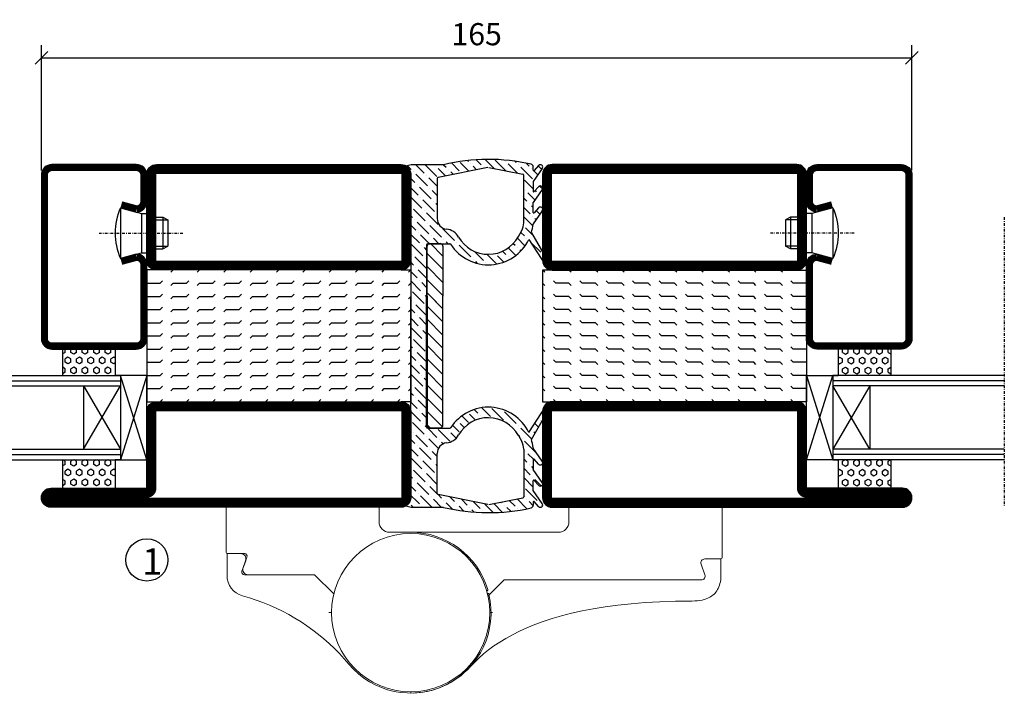
# Model space of a CAD drawing. Extents: x 0 to 1050, y 0 to 742.
# Drawn here: x 616 to 802, y 160 to 287 of the extents above; entities that cross this region are included whole.
import ezdxf

# ---------------------------------------------------------------- set-up
doc = ezdxf.new("R2010")
doc.units = 0
doc.linetypes.add('DASHDOT', pattern=[1, 0.5, -0.25, 0, -0.25])
doc.layers.get('0').update_dxf_attribs({"linetype": 'CONTINUOUS'})
doc.layers.get('DEFPOINTS').update_dxf_attribs({"linetype": 'CONTINUOUS'})
for name, color, linetype in [('CENTRUM', 3, 'DASHDOT'), ('DIM', 2, 'CONTINUOUS'), ('FOGNINGR', 1, 'CONTINUOUS'), ('GLAS_MED_FOGNING', 2, 'CONTINUOUS'), ('Gångjärn', 61, 'CONTINUOUS'), ('SPKONTUR', 7, 'CONTINUOUS'), ('STALPROFIL', 1, 'CONTINUOUS')]:
    doc.layers.add(name, color=color, linetype=linetype)
doc.styles.add('ROMANS', font='romans', dxfattribs={"width": 0.8})
doc.dimstyles.new('ROMANS', dxfattribs={"dimscale": 1.2, "dimtxt": 3.5, "dimasz": 2, "dimexe": 2, "dimexo": 1, "dimgap": 2, "dimtad": 1, "dimdsep": 46, "dimtxsty": 'ROMANS', "dimblk1": 'OBLIQUE', "dimblk2": 'OBLIQUE', "dimsah": 1, "dimcen": 2.5, "dimclrd": 2, "dimclre": 2, "dimclrt": 6, "dimadec": 0, "dimazin": 0, "dimtfac": 1, "dimtmove": 2, "dimatfit": 3, "dimfxl": 0, "dimtolj": 1, "dimarcsym": 0})

# ---------------------------------------------------------------- blocks, each defined once
blk = doc.blocks.new('_Oblique')
at = {"color": 0, "linetype": 'ByBlock', "lineweight": -2}
blk.add_line((-0.5, -0.5), (0.5, 0.5), dxfattribs=at)
blk = doc.blocks.new('*D21')
at = {"layer": 'DEFPOINTS', "color": 0}
for p in [(785, 280.23), (620, 257.7), (785, 257.7)]:
    blk.add_point(p, dxfattribs=at)
at = {"layer": 'GLAS_MED_FOGNING', "color": 2, "lineweight": -2}
for p, q in [((620, 258.9), (620, 282.63)), ((785, 258.9), (785, 282.63)), ((620, 280.23), (785, 280.23))]:
    blk.add_line(p, q, dxfattribs=at)
at = {"layer": 'GLAS_MED_FOGNING', "color": 2, "lineweight": -2, "xscale": 2.4, "yscale": 2.4, "zscale": 2.4, "rotation": 180}
blk.add_blockref('_Oblique', (620, 280.23), dxfattribs=at)
at = {"layer": 'GLAS_MED_FOGNING', "color": 2, "lineweight": -2, "xscale": 2.4, "yscale": 2.4, "zscale": 2.4}
blk.add_blockref('_Oblique', (785, 280.23), dxfattribs=at)
at = {"layer": 'GLAS_MED_FOGNING', "color": 6, "insert": (702.5, 284.73), "char_height": 4.2, "attachment_point": 5, "style": 'ROMANS'}
blk.add_mtext('\\A1;165', dxfattribs=at)
blk = doc.blocks.new('*X49')
at = {"color": 0}
for p, q in [((-47.5, 175), (-47.5, 175)), ((-45.44, 174.56), (-45, 175)), ((-42.5, 175), (-42.5, 175)), ((-40.44, 174.56), (-40, 175)), ((-37.5, 175), (-37.5, 175)), ((-35.44, 174.56), (-35, 175)), ((-32.5, 175), (-32.5, 175)), ((-30.44, 174.56), (-30, 175)), ((-27.5, 175), (-27.5, 175)), ((-25.44, 174.56), (-25, 175)), ((-22.5, 175), (-22.5, 175)), ((-20.44, 174.56), (-20, 175)), ((-17.5, 175), (-17.5, 175)), ((-15.44, 174.56), (-15, 175)), ((-12.5, 175), (-12.5, 175)), ((-10.44, 174.56), (-10, 175)), ((-7.5, 175), (-7.5, 175)), ((-5.44, 174.56), (-5, 175)), ((-2.5, 175), (-2.5, 175)), ((-0.44, 174.56), (0, 175)), ((-50, 172.5), (-47.5, 172.5)), ((-47.5, 172.5), (-47.06, 172.94)), ((-45.44, 172.06), (-45, 172.5)), ((-45, 172.5), (-42.5, 172.5)), ((-42.5, 172.5), (-42.06, 172.94)), ((-40.44, 172.06), (-40, 172.5)), ((-40, 172.5), (-37.5, 172.5)), ((-37.5, 172.5), (-37.06, 172.94)), ((-35.44, 172.06), (-35, 172.5)), ((-35, 172.5), (-32.5, 172.5)), ((-32.5, 172.5), (-32.06, 172.94)), ((-30.44, 172.06), (-30, 172.5)), ((-30, 172.5), (-27.5, 172.5)), ((-27.5, 172.5), (-27.06, 172.94)), ((-25.44, 172.06), (-25, 172.5)), ((-25, 172.5), (-22.5, 172.5)), ((-22.5, 172.5), (-22.06, 172.94)), ((-20.44, 172.06), (-20, 172.5)), ((-20, 172.5), (-17.5, 172.5)), ((-17.5, 172.5), (-17.06, 172.94)), ((-15.44, 172.06), (-15, 172.5)), ((-15, 172.5), (-12.5, 172.5)), ((-12.5, 172.5), (-12.06, 172.94)), ((-10.44, 172.06), (-10, 172.5)), ((-10, 172.5), (-7.5, 172.5)), ((-7.5, 172.5), (-7.06, 172.94)), ((-5.44, 172.06), (-5, 172.5)), ((-5, 172.5), (-2.5, 172.5)), ((-2.5, 172.5), (-2.06, 172.94)), ((-0.44, 172.06), (0, 172.5)), ((-50, 170), (-47.5, 170)), ((-47.5, 170), (-47.06, 170.44)), ((-45.44, 169.56), (-45, 170)), ((-45, 170), (-42.5, 170)), ((-42.5, 170), (-42.06, 170.44)), ((-40.44, 169.56), (-40, 170)), ((-40, 170), (-37.5, 170)), ((-37.5, 170), (-37.06, 170.44)), ((-35.44, 169.56), (-35, 170)), ((-35, 170), (-32.5, 170)), ((-32.5, 170), (-32.06, 170.44)), ((-30.44, 169.56), (-30, 170)), ((-30, 170), (-27.5, 170)), ((-27.5, 170), (-27.06, 170.44)), ((-25.44, 169.56), (-25, 170)), ((-25, 170), (-22.5, 170)), ((-22.5, 170), (-22.06, 170.44)), ((-20.44, 169.56), (-20, 170)), ((-20, 170), (-17.5, 170)), ((-17.5, 170), (-17.06, 170.44)), ((-15.44, 169.56), (-15, 170)), ((-15, 170), (-12.5, 170)), ((-12.5, 170), (-12.06, 170.44)), ((-10.44, 169.56), (-10, 170)), ((-10, 170), (-7.5, 170)), ((-7.5, 170), (-7.06, 170.44)), ((-5.44, 169.56), (-5, 170)), ((-5, 170), (-2.5, 170)), ((-2.5, 170), (-2.06, 170.44)), ((-0.44, 169.56), (0, 170)), ((-50, 167.5), (-47.5, 167.5)), ((-47.5, 167.5), (-47.06, 167.94)), ((-45.44, 167.06), (-45, 167.5)), ((-45, 167.5), (-42.5, 167.5)), ((-42.5, 167.5), (-42.06, 167.94)), ((-40.44, 167.06), (-40, 167.5)), ((-40, 167.5), (-37.5, 167.5)), ((-37.5, 167.5), (-37.06, 167.94)), ((-35.44, 167.06), (-35, 167.5)), ((-35, 167.5), (-32.5, 167.5)), ((-32.5, 167.5), (-32.06, 167.94)), ((-30.44, 167.06), (-30, 167.5)), ((-30, 167.5), (-27.5, 167.5)), ((-27.5, 167.5), (-27.06, 167.94)), ((-25.44, 167.06), (-25, 167.5)), ((-25, 167.5), (-22.5, 167.5)), ((-22.5, 167.5), (-22.06, 167.94)), ((-20.44, 167.06), (-20, 167.5)), ((-20, 167.5), (-17.5, 167.5)), ((-17.5, 167.5), (-17.06, 167.94)), ((-15.44, 167.06), (-15, 167.5)), ((-15, 167.5), (-12.5, 167.5)), ((-12.5, 167.5), (-12.06, 167.94)), ((-10.44, 167.06), (-10, 167.5)), ((-10, 167.5), (-7.5, 167.5)), ((-7.5, 167.5), (-7.06, 167.94)), ((-5.44, 167.06), (-5, 167.5)), ((-5, 167.5), (-2.5, 167.5)), ((-2.5, 167.5), (-2.06, 167.94)), ((-0.44, 167.06), (0, 167.5)), ((-50, 165), (-47.5, 165)), ((-47.5, 165), (-47.06, 165.44)), ((-45.44, 164.56), (-45, 165)), ((-45, 165), (-42.5, 165)), ((-42.5, 165), (-42.06, 165.44)), ((-40.44, 164.56), (-40, 165)), ((-40, 165), (-37.5, 165)), ((-37.5, 165), (-37.06, 165.44)), ((-35.44, 164.56), (-35, 165)), ((-35, 165), (-32.5, 165)), ((-32.5, 165), (-32.06, 165.44)), ((-30.44, 164.56), (-30, 165)), ((-30, 165), (-27.5, 165)), ((-27.5, 165), (-27.06, 165.44)), ((-25.44, 164.56), (-25, 165)), ((-25, 165), (-22.5, 165)), ((-22.5, 165), (-22.06, 165.44)), ((-20.44, 164.56), (-20, 165)), ((-20, 165), (-17.5, 165)), ((-17.5, 165), (-17.06, 165.44)), ((-15.44, 164.56), (-15, 165)), ((-15, 165), (-12.5, 165)), ((-12.5, 165), (-12.06, 165.44)), ((-10.44, 164.56), (-10, 165)), ((-10, 165), (-7.5, 165)), ((-7.5, 165), (-7.06, 165.44)), ((-5.44, 164.56), (-5, 165)), ((-5, 165), (-2.5, 165)), ((-2.5, 165), (-2.06, 165.44)), ((-0.44, 164.56), (0, 165)), ((-50, 162.5), (-47.5, 162.5)), ((-47.5, 162.5), (-47.06, 162.94)), ((-45.44, 162.06), (-45, 162.5)), ((-45, 162.5), (-42.5, 162.5)), ((-42.5, 162.5), (-42.06, 162.94)), ((-40.44, 162.06), (-40, 162.5)), ((-40, 162.5), (-37.5, 162.5)), ((-37.5, 162.5), (-37.06, 162.94)), ((-35.44, 162.06), (-35, 162.5)), ((-35, 162.5), (-32.5, 162.5)), ((-32.5, 162.5), (-32.06, 162.94)), ((-30.44, 162.06), (-30, 162.5)), ((-30, 162.5), (-27.5, 162.5)), ((-27.5, 162.5), (-27.06, 162.94)), ((-25.44, 162.06), (-25, 162.5)), ((-25, 162.5), (-22.5, 162.5)), ((-22.5, 162.5), (-22.06, 162.94)), ((-20.44, 162.06), (-20, 162.5)), ((-20, 162.5), (-17.5, 162.5)), ((-17.5, 162.5), (-17.06, 162.94)), ((-15.44, 162.06), (-15, 162.5)), ((-15, 162.5), (-12.5, 162.5)), ((-12.5, 162.5), (-12.06, 162.94)), ((-10.44, 162.06), (-10, 162.5)), ((-10, 162.5), (-7.5, 162.5)), ((-7.5, 162.5), (-7.06, 162.94)), ((-5.44, 162.06), (-5, 162.5)), ((-5, 162.5), (-2.5, 162.5)), ((-2.5, 162.5), (-2.06, 162.94)), ((-0.44, 162.06), (0, 162.5)), ((-50, 160), (-47.5, 160)), ((-47.5, 160), (-47.06, 160.44)), ((-45.44, 159.56), (-45, 160)), ((-45, 160), (-42.5, 160)), ((-42.5, 160), (-42.06, 160.44)), ((-40.44, 159.56), (-40, 160)), ((-40, 160), (-37.5, 160)), ((-37.5, 160), (-37.06, 160.44)), ((-35.44, 159.56), (-35, 160)), ((-35, 160), (-32.5, 160)), ((-32.5, 160), (-32.06, 160.44)), ((-30.44, 159.56), (-30, 160)), ((-30, 160), (-27.5, 160)), ((-27.5, 160), (-27.06, 160.44)), ((-25.44, 159.56), (-25, 160)), ((-25, 160), (-22.5, 160)), ((-22.5, 160), (-22.06, 160.44)), ((-20.44, 159.56), (-20, 160)), ((-20, 160), (-17.5, 160)), ((-17.5, 160), (-17.06, 160.44)), ((-15.44, 159.56), (-15, 160)), ((-15, 160), (-12.5, 160)), ((-12.5, 160), (-12.06, 160.44)), ((-10.44, 159.56), (-10, 160)), ((-10, 160), (-7.5, 160)), ((-7.5, 160), (-7.06, 160.44)), ((-5.44, 159.56), (-5, 160)), ((-5, 160), (-2.5, 160)), ((-2.5, 160), (-2.06, 160.44)), ((-0.44, 159.56), (0, 160)), ((-50, 157.5), (-47.5, 157.5)), ((-47.5, 157.5), (-47.06, 157.94)), ((-45.44, 157.06), (-45, 157.5)), ((-45, 157.5), (-42.5, 157.5)), ((-42.5, 157.5), (-42.06, 157.94)), ((-40.44, 157.06), (-40, 157.5)), ((-40, 157.5), (-37.5, 157.5)), ((-37.5, 157.5), (-37.06, 157.94)), ((-35.44, 157.06), (-35, 157.5)), ((-35, 157.5), (-32.5, 157.5)), ((-32.5, 157.5), (-32.06, 157.94)), ((-30.44, 157.06), (-30, 157.5)), ((-30, 157.5), (-27.5, 157.5)), ((-27.5, 157.5), (-27.06, 157.94)), ((-25.44, 157.06), (-25, 157.5)), ((-25, 157.5), (-22.5, 157.5)), ((-22.5, 157.5), (-22.06, 157.94)), ((-20.44, 157.06), (-20, 157.5)), ((-20, 157.5), (-17.5, 157.5)), ((-17.5, 157.5), (-17.06, 157.94)), ((-15.44, 157.06), (-15, 157.5)), ((-15, 157.5), (-12.5, 157.5)), ((-12.5, 157.5), (-12.06, 157.94)), ((-10.44, 157.06), (-10, 157.5)), ((-10, 157.5), (-7.5, 157.5)), ((-7.5, 157.5), (-7.06, 157.94)), ((-5.44, 157.06), (-5, 157.5)), ((-5, 157.5), (-2.5, 157.5)), ((-2.5, 157.5), (-2.06, 157.94)), ((-0.44, 157.06), (0, 157.5)), ((-50, 155), (-47.5, 155)), ((-47.5, 155), (-47.06, 155.44)), ((-45.44, 154.56), (-45, 155)), ((-45, 155), (-42.5, 155)), ((-42.5, 155), (-42.06, 155.44)), ((-40.44, 154.56), (-40, 155)), ((-40, 155), (-37.5, 155)), ((-37.5, 155), (-37.06, 155.44)), ((-35.44, 154.56), (-35, 155)), ((-35, 155), (-32.5, 155)), ((-32.5, 155), (-32.06, 155.44)), ((-30.44, 154.56), (-30, 155)), ((-30, 155), (-27.5, 155)), ((-27.5, 155), (-27.06, 155.44)), ((-25.44, 154.56), (-25, 155)), ((-25, 155), (-22.5, 155)), ((-22.5, 155), (-22.06, 155.44)), ((-20.44, 154.56), (-20, 155)), ((-20, 155), (-17.5, 155)), ((-17.5, 155), (-17.06, 155.44)), ((-15.44, 154.56), (-15, 155)), ((-15, 155), (-12.5, 155)), ((-12.5, 155), (-12.06, 155.44)), ((-10.44, 154.56), (-10, 155)), ((-10, 155), (-7.5, 155)), ((-7.5, 155), (-7.06, 155.44)), ((-5.44, 154.56), (-5, 155)), ((-5, 155), (-2.5, 155)), ((-2.5, 155), (-2.06, 155.44)), ((-0.44, 154.56), (0, 155)), ((-50, 152.5), (-47.5, 152.5)), ((-47.5, 152.5), (-47.06, 152.94)), ((-45.44, 152.06), (-45, 152.5)), ((-45, 152.5), (-42.5, 152.5)), ((-42.5, 152.5), (-42.06, 152.94)), ((-40.44, 152.06), (-40, 152.5)), ((-40, 152.5), (-37.5, 152.5)), ((-37.5, 152.5), (-37.06, 152.94)), ((-35.44, 152.06), (-35, 152.5)), ((-35, 152.5), (-32.5, 152.5)), ((-32.5, 152.5), (-32.06, 152.94)), ((-30.44, 152.06), (-30, 152.5)), ((-30, 152.5), (-27.5, 152.5)), ((-27.5, 152.5), (-27.06, 152.94)), ((-25.44, 152.06), (-25, 152.5)), ((-25, 152.5), (-22.5, 152.5)), ((-22.5, 152.5), (-22.06, 152.94)), ((-20.44, 152.06), (-20, 152.5)), ((-20, 152.5), (-17.5, 152.5)), ((-17.5, 152.5), (-17.06, 152.94)), ((-15.44, 152.06), (-15, 152.5)), ((-15, 152.5), (-12.5, 152.5)), ((-12.5, 152.5), (-12.06, 152.94)), ((-10.44, 152.06), (-10, 152.5)), ((-10, 152.5), (-7.5, 152.5)), ((-7.5, 152.5), (-7.06, 152.94)), ((-5.44, 152.06), (-5, 152.5)), ((-5, 152.5), (-2.5, 152.5)), ((-2.5, 152.5), (-2.06, 152.94)), ((-0.44, 152.06), (0, 152.5)), ((-47.5, 150), (-47.06, 150.44)), ((-42.5, 150), (-42.06, 150.44)), ((-37.5, 150), (-37.06, 150.44)), ((-32.5, 150), (-32.06, 150.44)), ((-27.5, 150), (-27.06, 150.44)), ((-22.5, 150), (-22.06, 150.44)), ((-17.5, 150), (-17.06, 150.44)), ((-12.5, 150), (-12.06, 150.44)), ((-7.5, 150), (-7.06, 150.44)), ((-2.5, 150), (-2.06, 150.44))]:
    blk.add_line(p, q, dxfattribs=at)
blk = doc.blocks.new('SP56521')
at = {"layer": 'GLAS_MED_FOGNING'}
for points in [[(-20, 23.2), (-20, 25), (-45, 25), (-45, 23.2)], [(-20, -23.2), (-20, -25), (-45, -25), (-45, -23.2)]]:
    blk.add_lwpolyline(points, dxfattribs=at)
at = {"layer": 'SPKONTUR'}
for points in [[(-61.4, 25), (-46.8, 25, -0.4142136), (-45, 23.2), (-45, -23.2, -0.4142136), (-46.8, -25), (-63.2, -25, -0.4142136), (-65, -23.2), (-65, 43.2, -0.4142136), (-63.2, 45), (-63.199, 45, -0.4142136), (-61.4, 43.201)], [(-20, 23.2, -0.4142136), (-18.2, 25), (-1.8, 25, -0.4142136), (0, 23.2), (0, -23.2, -0.4142136), (-1.8, -25), (-18.2, -25, -0.4142136), (-20, -23.2)]]:
    blk.add_lwpolyline(points, format="xyb", close=True, dxfattribs=at)
at = {"layer": 'STALPROFIL', "const_width": 1.8}
for points in [[(-61.4, 24.1), (-46.8, 24.1, -0.4142136), (-45.9, 23.2), (-45.9, -23.2, -0.4142136), (-46.8, -24.1), (-63.2, -24.1, -0.4142136), (-64.1, -23.2), (-64.1, 43.2, -0.4142136), (-63.199, 44.1, -0.4142136), (-62.3, 43.201), (-62.3, 25, 0.4142136)], [(-19.1, 23.2, -0.4142136), (-18.2, 24.1), (-1.8, 24.1, -0.4142136), (-0.9, 23.2), (-0.9, -23.2, -0.4142136), (-1.8, -24.1), (-18.2, -24.1, -0.4142136), (-19.1, -23.2)]]:
    blk.add_lwpolyline(points, format="xyb", close=True, dxfattribs=at)
at = {"layer": 'GLAS_MED_FOGNING', "rotation": 270}
blk.add_blockref('*X49', (-195, -25), dxfattribs=at)
blk = doc.blocks.new('*X56')
at = {"color": 0}
for p, q in [((9.06, 568.87), (9.37, 569.41)), ((9.37, 570.49), (9.08, 571)), ((9.37, 570.49), (10, 570.49)), ((9.37, 569.41), (10, 569.41)), ((10, 570.49), (10.29, 571)), ((10.31, 568.87), (10, 569.41)), ((10.94, 569.95), (11.25, 570.49)), ((11.25, 569.41), (10.94, 569.95)), ((11.25, 570.49), (11.87, 570.49)), ((11.25, 569.41), (11.87, 569.41)), ((11.87, 569.41), (12.19, 569.95)), ((12.19, 569.95), (11.87, 570.49)), ((12.81, 568.87), (13.12, 569.41)), ((13.12, 570.49), (12.83, 571)), ((13.12, 570.49), (13.75, 570.49)), ((13.12, 569.41), (13.75, 569.41)), ((13.75, 570.49), (14, 570.93)), ((14, 568.98), (13.75, 569.41)), ((9.37, 568.33), (9.06, 568.87)), ((9.37, 568.33), (10, 568.33)), ((10, 568.33), (10.31, 568.87)), ((10.94, 567.79), (11.25, 568.33)), ((11.25, 567.25), (10.94, 567.79)), ((11.25, 568.33), (11.87, 568.33)), ((11.87, 567.25), (12.19, 567.79)), ((12.19, 567.79), (11.87, 568.33)), ((13.12, 568.33), (12.81, 568.87)), ((13.12, 568.33), (13.75, 568.33)), ((13.75, 568.33), (14, 568.76)), ((9.06, 566.71), (9.37, 567.25)), ((9.37, 566.16), (9.06, 566.71)), ((9.37, 567.25), (10, 567.25)), ((9.37, 566.16), (10, 566.16)), ((10.31, 566.71), (10, 567.25)), ((10, 566.16), (10.31, 566.71)), ((10.94, 565.62), (11.25, 566.16)), ((11.25, 565.08), (10.94, 565.62)), ((11.25, 567.25), (11.87, 567.25)), ((11.25, 566.16), (11.87, 566.16)), ((11.87, 565.08), (12.19, 565.62)), ((12.19, 565.62), (11.87, 566.16)), ((12.81, 566.71), (13.12, 567.25)), ((13.12, 566.16), (12.81, 566.71)), ((13.12, 567.25), (13.75, 567.25)), ((13.12, 566.16), (13.75, 566.16)), ((14, 566.81), (13.75, 567.25)), ((13.75, 566.16), (14, 566.6)), ((9.06, 564.54), (9.37, 565.08)), ((9.37, 564), (9.06, 564.54)), ((9.37, 565.08), (10, 565.08)), ((9.37, 564), (10, 564)), ((10.31, 564.54), (10, 565.08)), ((10, 564), (10.31, 564.54)), ((10.94, 563.46), (11.25, 564)), ((11.25, 565.08), (11.87, 565.08)), ((11.25, 564), (11.87, 564)), ((12.19, 563.46), (11.87, 564)), ((12.81, 564.54), (13.12, 565.08)), ((13.12, 564), (12.81, 564.54)), ((13.12, 565.08), (13.75, 565.08)), ((13.12, 564), (13.75, 564)), ((14, 564.65), (13.75, 565.08)), ((13.75, 564), (14, 564.43)), ((9.06, 562.38), (9.37, 562.92)), ((9.37, 561.83), (9.06, 562.38)), ((9.37, 562.92), (10, 562.92)), ((9.37, 561.83), (10, 561.83)), ((10.31, 562.38), (10, 562.92)), ((10, 561.83), (10.31, 562.38)), ((11.25, 562.92), (10.94, 563.46)), ((10.94, 561.29), (11.25, 561.83)), ((11.25, 562.92), (11.87, 562.92)), ((11.25, 561.83), (11.87, 561.83)), ((11.87, 562.92), (12.19, 563.46)), ((12.19, 561.29), (11.87, 561.83)), ((12.81, 562.38), (13.12, 562.92)), ((13.12, 561.83), (12.81, 562.38)), ((13.12, 562.92), (13.75, 562.92)), ((13.12, 561.83), (13.75, 561.83)), ((14, 562.48), (13.75, 562.92)), ((13.75, 561.83), (14, 562.27)), ((11.11, 561), (10.94, 561.29)), ((12.02, 561), (12.19, 561.29))]:
    blk.add_line(p, q, dxfattribs=at)
blk = doc.blocks.new('SP40020')
at = {"layer": 'CENTRUM'}
blk.add_line((-13, 34.07), (-13, 18), dxfattribs=at)
at = {"layer": 'GLAS_MED_FOGNING'}
for p, q in [((-8.2, 30), (-17.8, 30)), ((-17.8, 30), (-16.73, 26)), ((-8.2, 30), (-9.27, 26)), ((-9.27, 26), (-16.73, 26)), ((-16.73, 26), (-16.73, 25)), ((-9.27, 26), (-9.27, 25)), ((-16, 23.5), (-16, 22)), ((-15.5, 23.5), (-15.5, 21)), ((-10.5, 23.5), (-10.5, 21)), ((-10, 23.5), (-10, 22)), ((-10, 22), (-16, 22)), ((-16, 22), (-15.5, 21)), ((-10.5, 21), (-15.5, 21)), ((-10, 22), (-10.5, 21))]:
    blk.add_line(p, q, dxfattribs=at)
blk.add_arc((-13, 18.93), 12.07, 66.5445, 113.4555, dxfattribs=at)
blk = doc.blocks.new('SP43520')
at = {"layer": 'SPKONTUR'}
blk.add_lwpolyline([(-8.2, 30), (-9, 27, 0.414214), (-7, 25), (-2, 25, 0.414214), (0, 27), (0, 43, 0.414214), (-2, 45), (-33, 45, 0.414214), (-35, 43), (-35, 27, 0.414214), (-33, 25), (-19, 25, 0.414214), (-17, 27), (-17.8, 30)], format="xyb", dxfattribs=at)
at = {"layer": 'STALPROFIL', "const_width": 1.25}
blk.add_lwpolyline([(-7.59, 29.84), (-8.37, 26.93, 0.398381), (-7, 25.62), (-2, 25.62, 0.414214), (-0.62, 27), (-0.62, 43, 0.414214), (-2, 44.38), (-33, 44.38, 0.414214), (-34.37, 43), (-34.37, 27, 0.414214), (-33, 25.62), (-19, 25.62, 0.398381), (-17.63, 26.93), (-18.41, 29.84)], format="xyb", dxfattribs=at)
at = {"layer": 'GLAS_MED_FOGNING'}
blk.add_blockref('SP40020', (0, 0), dxfattribs=at)
blk = doc.blocks.new('*X55')
at = {"color": 0}
for p, q in [((110.31, 568.87), (110.62, 569.41)), ((110.62, 570.49), (110.33, 571)), ((110.62, 570.49), (111.25, 570.49)), ((110.62, 569.41), (111.25, 569.41)), ((111.25, 570.49), (111.54, 571)), ((111.56, 568.87), (111.25, 569.41)), ((112.19, 569.95), (112.5, 570.49)), ((112.5, 569.41), (112.19, 569.95)), ((112.5, 570.49), (113.12, 570.49)), ((112.5, 569.41), (113.12, 569.41)), ((113.12, 569.41), (113.44, 569.95)), ((113.44, 569.95), (113.12, 570.49)), ((114.06, 568.87), (114.37, 569.41)), ((114.37, 570.49), (114.08, 571)), ((114.37, 570.49), (115, 570.49)), ((114.37, 569.41), (115, 569.41)), ((115, 570.49), (115, 570.49)), ((110.62, 568.33), (110.31, 568.87)), ((110.62, 568.33), (111.25, 568.33)), ((111.25, 568.33), (111.56, 568.87)), ((112.19, 567.79), (112.5, 568.33)), ((112.5, 567.25), (112.19, 567.79)), ((112.5, 568.33), (113.12, 568.33)), ((113.12, 567.25), (113.44, 567.79)), ((113.44, 567.79), (113.12, 568.33)), ((114.37, 568.33), (114.06, 568.87)), ((114.37, 568.33), (115, 568.33)), ((115, 568.33), (115, 568.33)), ((110.31, 566.71), (110.62, 567.25)), ((110.62, 566.16), (110.31, 566.71)), ((110.62, 567.25), (111.25, 567.25)), ((110.62, 566.16), (111.25, 566.16)), ((111.56, 566.71), (111.25, 567.25)), ((111.25, 566.16), (111.56, 566.71)), ((112.19, 565.62), (112.5, 566.16)), ((112.5, 565.08), (112.19, 565.62)), ((112.5, 567.25), (113.12, 567.25)), ((112.5, 566.16), (113.12, 566.16)), ((113.12, 565.08), (113.44, 565.62)), ((113.44, 565.62), (113.12, 566.16)), ((114.06, 566.71), (114.37, 567.25)), ((114.37, 566.16), (114.06, 566.71)), ((114.37, 567.25), (115, 567.25)), ((114.37, 566.16), (115, 566.16)), ((115, 566.16), (115, 566.16)), ((110.31, 564.54), (110.62, 565.08)), ((110.62, 564), (110.31, 564.54)), ((110.62, 565.08), (111.25, 565.08)), ((110.62, 564), (111.25, 564)), ((111.56, 564.54), (111.25, 565.08)), ((111.25, 564), (111.56, 564.54)), ((112.19, 563.46), (112.5, 564)), ((112.5, 565.08), (113.12, 565.08)), ((112.5, 564), (113.12, 564)), ((113.44, 563.46), (113.12, 564)), ((114.06, 564.54), (114.37, 565.08)), ((114.37, 564), (114.06, 564.54)), ((114.37, 565.08), (115, 565.08)), ((114.37, 564), (115, 564)), ((115, 564), (115, 564)), ((110.31, 562.38), (110.62, 562.92)), ((110.62, 561.83), (110.31, 562.38)), ((110.62, 562.92), (111.25, 562.92)), ((110.62, 561.83), (111.25, 561.83)), ((111.56, 562.38), (111.25, 562.92)), ((111.25, 561.83), (111.56, 562.38)), ((112.5, 562.92), (112.19, 563.46)), ((112.19, 561.29), (112.5, 561.83)), ((112.5, 562.92), (113.12, 562.92)), ((112.5, 561.83), (113.12, 561.83)), ((113.12, 562.92), (113.44, 563.46)), ((113.44, 561.29), (113.12, 561.83)), ((114.06, 562.38), (114.37, 562.92)), ((114.37, 561.83), (114.06, 562.38)), ((114.37, 562.92), (115, 562.92)), ((114.37, 561.83), (115, 561.83)), ((115, 561.83), (115, 561.83)), ((112.36, 561), (112.19, 561.29)), ((113.27, 561), (113.44, 561.29))]:
    blk.add_line(p, q, dxfattribs=at)
blk = doc.blocks.new('65_SP43520DK')
at = {"layer": 'CENTRUM'}
blk.add_line((-10, 62.5), (-65, 62.5), dxfattribs=at)
at = {"layer": 'GLAS_MED_FOGNING'}
for p, q in [((-56, 62.5), (-56, 30)), ((-55, 62.5), (-55, 30)), ((-54, 62.5), (-54, 30)), ((-42, 62.5), (-42, 30)), ((-41, 62.5), (-41, 30)), ((-40, 62.5), (-40, 30)), ((-56, 40.999), (-61.4, 40.999)), ((-61.4, 40.999), (-61.4, 30.999)), ((-35, 40.999), (-40, 40.999)), ((-40, 40.999), (-40, 30.999)), ((-35, 40.999), (-35, 30.999)), ((-42, 37), (-54, 30)), ((-54, 37), (-42, 30)), ((-42, 37), (-54, 37)), ((-56, 30.999), (-61.4, 30.999)), ((-56, 30), (-56, 31)), ((-40, 30), (-56, 30)), ((-56, 30), (-56, 25)), ((-56, 25), (-40, 30)), ((-40, 25), (-56, 30)), ((-40, 30), (-40, 30.999)), ((-35, 30.999), (-40, 30.999)), ((-40, 25), (-40, 30)), ((-56, 25), (-40, 25))]:
    blk.add_line(p, q, dxfattribs=at)
for name, p in [('SP43520', (0, 0)), ('*X56', (-70, -530)), ('*X55', (-150, -530))]:
    blk.add_blockref(name, p, dxfattribs=at)
blk = doc.blocks.new('*X59')
at = {"color": 0}
for p, q in [((3112.15, 1224.18), (3112.15, 1224.18)), ((3112.6, 1224.62), (3112.64, 1224.66)), ((3140.95, 1224.69), (3141.32, 1225.06)), ((3142.01, 1223.98), (3142.64, 1224.61)), ((3095.33, 1223.26), (3095.98, 1223.92)), ((3096.24, 1222.41), (3097.02, 1223.19)), ((3098.01, 1220.64), (3099.69, 1222.32)), ((3099.14, 1223.54), (3099.7, 1224.1)), ((3100.02, 1222.66), (3100.22, 1222.85)), ((3100.44, 1221.31), (3101.8, 1222.66)), ((3100.66, 1223.29), (3100.66, 1223.29)), ((3102.87, 1221.97), (3103.22, 1222.32)), ((3103.78, 1222.88), (3104.49, 1223.58)), ((3105.3, 1222.63), (3105.53, 1222.85)), ((3109.76, 1221.79), (3111.71, 1223.74)), ((3143.09, 1223.29), (3143.09, 1223.29)), ((3143.53, 1223.74), (3143.53, 1223.74)), ((3144.16, 1222.6), (3144.88, 1223.32)), ((3145.74, 1222.41), (3146, 1222.67)), ((3147.51, 1220.64), (3149.72, 1222.85)), ((3149.94, 1221.31), (3150.98, 1222.35)), ((3152.37, 1221.97), (3152.72, 1222.32)), ((3154.46, 1220.52), (3156.26, 1222.32)), ((3154.8, 1222.63), (3156.02, 1223.85)), ((3156.57, 1220.86), (3158.78, 1223.07)), ((3159, 1221.53), (3159.78, 1222.31)), ((3159.22, 1223.52), (3159.22, 1223.52)), ((3159.66, 1223.96), (3159.79, 1224.09)), ((3094.8, 1220.96), (3095.36, 1221.53)), ((3095.58, 1219.98), (3097.79, 1222.19)), ((3095.8, 1221.97), (3095.8, 1221.97)), ((3100, 1220.86), (3100, 1220.86)), ((3101.42, 1220.52), (3101.99, 1221.09)), ((3102.43, 1221.53), (3102.43, 1221.53)), ((3103.19, 1220.52), (3104.42, 1221.75)), ((3104.86, 1222.19), (3104.86, 1222.19)), ((3104.96, 1220.52), (3106.69, 1222.25)), ((3107.07, 1220.86), (3108.45, 1222.25)), ((3107.93, 1219.95), (3108.62, 1220.64)), ((3109.06, 1221.09), (3109.06, 1221.09)), ((3109.06, 1219.32), (3110.5, 1220.76)), ((3145.08, 1219.98), (3147.12, 1222.02)), ((3145.3, 1221.97), (3145.3, 1221.97)), ((3149.5, 1220.86), (3149.5, 1220.86)), ((3150.92, 1220.52), (3151.49, 1221.09)), ((3151.93, 1221.53), (3151.93, 1221.53)), ((3152.69, 1220.52), (3153.92, 1221.75)), ((3154.36, 1222.19), (3154.36, 1222.19)), ((3157.99, 1220.52), (3158.12, 1220.64)), ((3158.49, 1219.25), (3160.36, 1221.12)), ((3158.56, 1221.09), (3158.56, 1221.09)), ((3094.44, 1218.84), (3094.7, 1219.1)), ((3094.92, 1217.55), (3096.71, 1219.34)), ((3095.14, 1219.54), (3095.14, 1219.54)), ((3110.06, 1218.54), (3110.39, 1218.88)), ((3110.83, 1219.32), (3110.83, 1219.32)), ((3110.88, 1217.6), (3112.31, 1219.03)), ((3111.27, 1219.76), (3111.47, 1219.96)), ((3141.98, 1216.89), (3144.19, 1219.1)), ((3144.64, 1219.54), (3144.64, 1219.54)), ((3146.28, 1219.41), (3146.63, 1219.76)), ((3147.07, 1220.2), (3147.07, 1220.2)), ((3158.79, 1217.78), (3159.88, 1218.88)), ((3160.33, 1219.32), (3160.33, 1219.32)), ((3094.26, 1215.12), (3096.26, 1217.13)), ((3094.48, 1217.11), (3094.48, 1217.11)), ((3111.52, 1216.48), (3112.15, 1217.11)), ((3112.37, 1215.56), (3113.57, 1216.76)), ((3112.6, 1217.55), (3112.6, 1217.55)), ((3141.32, 1214.46), (3143.53, 1216.67)), ((3143.97, 1217.11), (3143.97, 1217.11)), ((3159.66, 1216.89), (3159.66, 1216.89)), ((3160.1, 1217.33), (3160.84, 1218.07)), ((3094.1, 1213.19), (3095.8, 1214.9)), ((3112.08, 1213.5), (3113.92, 1215.34)), ((3141.54, 1216.44), (3141.54, 1216.44)), ((3159.09, 1216.31), (3159.22, 1216.44)), ((3159.44, 1214.9), (3161, 1216.45)), ((3113.7, 1213.35), (3113.7, 1213.35)), ((3141.19, 1212.55), (3142.87, 1214.23)), ((3159.46, 1213.14), (3160.99, 1214.68)), ((3094.17, 1211.49), (3095.14, 1212.47)), ((3095.36, 1210.92), (3096.04, 1211.6)), ((3095.58, 1212.91), (3095.58, 1212.91)), ((3111.53, 1211.18), (3113.26, 1212.91)), ((3113.48, 1211.36), (3113.83, 1211.71)), ((3141.53, 1211.13), (3142.21, 1211.8)), ((3142.43, 1210.26), (3143.56, 1211.39)), ((3142.65, 1212.25), (3142.65, 1212.25)), ((3143.09, 1212.69), (3143.18, 1212.78)), ((3159.01, 1210.93), (3160.33, 1212.25)), ((3160.55, 1210.7), (3160.99, 1211.15)), ((3160.77, 1212.69), (3160.77, 1212.69)), ((3094.31, 1209.87), (3094.48, 1210.04)), ((3094.7, 1208.49), (3096.34, 1210.13)), ((3094.92, 1210.48), (3094.92, 1210.48)), ((3110.39, 1208.27), (3112.6, 1210.48)), ((3113.04, 1210.92), (3113.04, 1210.92)), ((3142.73, 1208.8), (3143.97, 1210.04)), ((3144.19, 1208.49), (3144.96, 1209.26)), ((3158.56, 1208.71), (3159.66, 1209.82)), ((3160.1, 1210.26), (3160.1, 1210.26)), ((3094.77, 1206.8), (3096.24, 1208.27)), ((3107.29, 1205.18), (3109.5, 1207.38)), ((3109.94, 1207.83), (3109.94, 1207.83)), ((3143.75, 1208.05), (3143.75, 1208.05)), ((3144.49, 1207.02), (3145.74, 1208.27)), ((3145.96, 1206.72), (3146.97, 1207.73)), ((3158.11, 1206.49), (3159, 1207.38)), ((3159.44, 1207.83), (3159.44, 1207.83)), ((3159.88, 1208.27), (3160.8, 1209.18)), ((3095.09, 1205.34), (3095.58, 1205.84)), ((3095.8, 1204.29), (3097.23, 1205.72)), ((3096.02, 1206.28), (3096.02, 1206.28)), ((3096.46, 1206.72), (3096.94, 1207.19)), ((3109.72, 1205.84), (3110.09, 1206.21)), ((3145.3, 1204.29), (3147.51, 1206.5)), ((3145.52, 1206.28), (3145.52, 1206.28)), ((3159.22, 1205.84), (3160.47, 1207.09)), ((3095.14, 1201.86), (3097.35, 1204.07)), ((3095.36, 1203.85), (3095.36, 1203.85)), ((3097.57, 1202.52), (3099.17, 1204.12)), ((3100, 1203.19), (3100.93, 1204.12)), ((3101.77, 1201.42), (3103.98, 1203.63)), ((3102.43, 1203.85), (3102.7, 1204.12)), ((3104.2, 1202.08), (3106.41, 1204.29)), ((3104.42, 1204.07), (3104.42, 1204.07)), ((3106.63, 1202.74), (3108.84, 1204.95)), ((3106.85, 1204.73), (3106.85, 1204.73)), ((3109.06, 1203.41), (3110.09, 1204.44)), ((3109.28, 1205.4), (3109.28, 1205.4)), ((3145.09, 1202.32), (3146.85, 1204.07)), ((3147.07, 1202.52), (3148.9, 1204.36)), ((3147.29, 1204.51), (3147.29, 1204.51)), ((3147.73, 1204.95), (3148.04, 1205.27)), ((3149.5, 1203.19), (3150.43, 1204.12)), ((3151.27, 1201.42), (3153.48, 1203.63)), ((3151.93, 1203.85), (3152.2, 1204.12)), ((3153.7, 1202.08), (3155.73, 1204.12)), ((3153.92, 1204.07), (3153.92, 1204.07)), ((3156.13, 1202.74), (3157.51, 1204.12)), ((3157.66, 1204.28), (3158.34, 1204.95)), ((3158.56, 1203.41), (3160.09, 1204.94)), ((3158.78, 1205.4), (3158.78, 1205.4)), ((3096.91, 1200.09), (3099.12, 1202.3)), ((3097.13, 1202.08), (3097.13, 1202.08)), ((3099.34, 1200.76), (3101.55, 1202.97)), ((3099.56, 1202.74), (3099.56, 1202.74)), ((3101.99, 1203.41), (3101.99, 1203.41)), ((3103.54, 1199.65), (3105.75, 1201.86)), ((3105.97, 1200.31), (3108.18, 1202.52)), ((3106.19, 1202.3), (3106.19, 1202.3)), ((3108.4, 1200.98), (3110.09, 1202.67)), ((3108.62, 1202.97), (3108.62, 1202.97)), ((3110.83, 1201.64), (3111.31, 1202.12)), ((3112.6, 1199.87), (3114.81, 1202.08)), ((3112.82, 1201.86), (3112.82, 1201.86)), ((3115.03, 1200.53), (3116.61, 1202.12)), ((3117.46, 1201.2), (3118.38, 1202.12)), ((3119.89, 1201.86), (3120.15, 1202.12)), ((3121.66, 1200.09), (3123.68, 1202.12)), ((3121.88, 1202.08), (3121.88, 1202.08)), ((3124.09, 1200.76), (3125.45, 1202.12)), ((3126.52, 1201.42), (3127.22, 1202.12)), ((3128.28, 1199.65), (3130.49, 1201.86)), ((3128.95, 1202.08), (3128.99, 1202.12)), ((3130.72, 1200.31), (3132.52, 1202.12)), ((3133.15, 1200.98), (3134.29, 1202.12)), ((3135.58, 1201.64), (3136.06, 1202.12)), ((3137.34, 1199.87), (3139.55, 1202.08)), ((3137.57, 1201.86), (3137.57, 1201.86)), ((3139.78, 1200.53), (3141.36, 1202.12)), ((3142.21, 1201.2), (3143.13, 1202.12)), ((3144.64, 1201.86), (3144.9, 1202.12)), ((3146.4, 1200.09), (3148.61, 1202.3)), ((3146.63, 1202.08), (3146.63, 1202.08)), ((3148.83, 1200.76), (3151.04, 1202.97)), ((3149.06, 1202.74), (3149.06, 1202.74)), ((3151.49, 1203.41), (3151.49, 1203.41)), ((3153.03, 1199.65), (3155.24, 1201.86)), ((3155.46, 1200.31), (3157.67, 1202.52)), ((3155.68, 1202.3), (3155.68, 1202.3)), ((3157.89, 1200.98), (3160.09, 1203.17)), ((3158.12, 1202.97), (3158.12, 1202.97)), ((3095.09, 1200.05), (3096.69, 1201.64)), ((3097.06, 1198.48), (3098.45, 1199.87)), ((3098.9, 1200.31), (3098.9, 1200.31)), ((3099.47, 1199.12), (3100.88, 1200.53)), ((3101.24, 1199.12), (3103.31, 1201.2)), ((3101.33, 1200.98), (3101.33, 1200.98)), ((3103.76, 1201.64), (3103.76, 1201.64)), ((3105.52, 1199.87), (3105.52, 1199.87)), ((3106.54, 1199.12), (3107.51, 1200.09)), ((3107.96, 1200.53), (3107.96, 1200.53)), ((3108.31, 1199.12), (3109.94, 1200.76)), ((3110.16, 1199.21), (3112.37, 1201.42)), ((3110.39, 1201.2), (3110.39, 1201.2)), ((3114.58, 1200.09), (3114.58, 1200.09)), ((3115.38, 1199.12), (3116.57, 1200.31)), ((3117.02, 1200.76), (3117.02, 1200.76)), ((3117.15, 1199.12), (3119, 1200.98)), ((3119.22, 1199.43), (3121.43, 1201.64)), ((3119.45, 1201.42), (3119.45, 1201.42)), ((3122.45, 1199.12), (3123.2, 1199.87)), ((3123.64, 1200.31), (3123.64, 1200.31)), ((3124.22, 1199.12), (3125.63, 1200.53)), ((3125.99, 1199.12), (3128.06, 1201.2)), ((3126.07, 1200.98), (3126.07, 1200.98)), ((3128.51, 1201.64), (3128.51, 1201.64)), ((3130.27, 1199.87), (3130.27, 1199.87)), ((3131.29, 1199.12), (3132.26, 1200.09)), ((3132.7, 1200.53), (3132.7, 1200.53)), ((3133.06, 1199.12), (3134.69, 1200.76)), ((3134.91, 1199.21), (3137.12, 1201.42)), ((3135.13, 1201.2), (3135.13, 1201.2)), ((3139.33, 1200.09), (3139.33, 1200.09)), ((3140.13, 1199.12), (3141.32, 1200.31)), ((3141.76, 1200.76), (3141.76, 1200.76)), ((3141.9, 1199.12), (3143.75, 1200.98)), ((3143.97, 1199.43), (3146.18, 1201.64)), ((3144.19, 1201.42), (3144.19, 1201.42)), ((3147.2, 1199.12), (3147.95, 1199.87)), ((3148.39, 1200.31), (3148.39, 1200.31)), ((3148.97, 1199.12), (3150.38, 1200.53)), ((3150.73, 1199.12), (3152.81, 1201.2)), ((3150.82, 1200.98), (3150.82, 1200.98)), ((3153.25, 1201.64), (3153.25, 1201.64)), ((3155.02, 1199.87), (3155.02, 1199.87)), ((3156.01, 1199.09), (3157.01, 1200.09)), ((3157.38, 1198.69), (3159.44, 1200.76)), ((3157.45, 1200.53), (3157.45, 1200.53)), ((3159.88, 1201.2), (3159.88, 1201.2)), ((3095.27, 1198.46), (3096.02, 1199.21)), ((3096.46, 1199.65), (3096.46, 1199.65)), ((3103.09, 1199.21), (3103.09, 1199.21)), ((3104.77, 1199.12), (3105.08, 1199.43)), ((3112.15, 1199.43), (3112.15, 1199.43)), ((3113.61, 1199.12), (3114.14, 1199.65)), ((3120.68, 1199.12), (3120.77, 1199.21)), ((3121.21, 1199.65), (3121.21, 1199.65)), ((3127.84, 1199.21), (3127.84, 1199.21)), ((3129.52, 1199.12), (3129.83, 1199.43)), ((3136.9, 1199.43), (3136.9, 1199.43)), ((3138.36, 1199.12), (3138.89, 1199.65)), ((3145.43, 1199.12), (3145.52, 1199.21)), ((3145.96, 1199.65), (3145.96, 1199.65)), ((3152.59, 1199.21), (3152.59, 1199.21)), ((3154.27, 1199.12), (3154.58, 1199.43)), ((3158.75, 1198.3), (3158.78, 1198.33)), ((3159.22, 1198.77), (3159.22, 1198.77)), ((3159.66, 1199.21), (3160.09, 1199.64))]:
    blk.add_line(p, q, dxfattribs=at)
blk = doc.blocks.new('SP40067')
at = {"layer": 'FOGNINGR'}
for p, q in [((25.02, -4.2), (24.04, -0.82)), ((25.11, -0.02), (24.33, -0.21)), ((31.22, -0.02), (25.11, -0.02)), ((39.62, -0.54), (30.18, -2.46)), ((39.82, -0.54), (46.26, -1.85)), ((48.22, -1.04), (48.22, -0.42)), ((49.94, -0.74), (48.22, -3.19)), ((49.24, -0.18), (48.4, -1.11)), ((30.02, -2.65), (30.02, -10.26)), ((46.42, -11.06), (46.42, -2.04)), ((48.22, -3.19), (48.22, -5.07)), ((25.02, -4.2), (25.02, -25.02)), ((49.94, -4.76), (48.22, -7.22)), ((49.24, -4.2), (48.4, -5.13)), ((48.22, -9.07), (48.22, -7.22)), ((49.94, -8.76), (48.22, -11.22)), ((49.24, -8.2), (48.4, -9.13)), ((45.41, -13.66), (46.05, -12.51)), ((47.88, -12.92), (51.2, -18.66)), ((47.38, -14.21), (50.52, -19.08)), ((28.02, -15.22), (28.02, -25.02)), ((28.22, -15.02), (32.4, -15.02)), ((25.02, -60.85), (25.02, -25.02)), ((28.02, -49.82), (28.02, -25.02)), ((47.38, -50.83), (50.52, -45.97)), ((47.88, -52.13), (51.2, -46.38)), ((28.22, -50.02), (32.4, -50.02)), ((45.41, -51.38), (46.05, -52.54)), ((46.42, -53.98), (46.42, -63)), ((49.94, -56.28), (48.22, -53.82)), ((30.02, -62.39), (30.02, -54.78)), ((48.22, -55.98), (48.22, -57.83)), ((49.24, -56.84), (48.4, -55.91)), ((49.94, -60.28), (48.22, -57.83)), ((25.02, -60.85), (24.04, -64.23)), ((48.22, -61.85), (48.22, -59.98)), ((49.24, -60.84), (48.4, -59.91)), ((39.62, -64.5), (30.18, -62.59)), ((39.82, -64.5), (46.26, -63.2)), ((49.94, -64.31), (48.22, -61.85)), ((25.11, -65.02), (24.33, -64.83)), ((31.22, -65.02), (25.11, -65.02)), ((48.22, -64.01), (48.22, -64.63)), ((49.24, -64.87), (48.4, -63.94))]:
    blk.add_line(p, q, dxfattribs=at)
for centre, radius, start, end in [((39.72, -35.65), 36.63, 77.2056, 103.4197), ((47.72, -0.42), 0.5, 0, 77.2056), ((24.52, -0.68), 0.5, 112.1574, 196.1724), ((46.22, -2.04), 0.2, 0, 78.5422), ((48.32, -1.04), 0.1, 180, 317.819), ((49.57, -0.48), 0.45, 325, 137.819), ((30.22, -2.65), 0.2, 101.4578, 180), ((48.32, -5.07), 0.1, 180, 317.819), ((49.57, -4.51), 0.45, 325, 137.819), ((48.32, -9.07), 0.1, 180, 317.819), ((49.57, -8.51), 0.45, 325, 137.819), ((32.02, -10.26), 2, 180, 263.6855), ((43.42, -11.06), 3, 331.1328, 0), ((31.47, -15.23), 3, 29.7252, 83.6855), ((39.72, -10.52), 8.5, 343.6492, 354.6287), ((48.38, -11.34), 0.2, 145, 174.6287), ((39.72, -10.52), 8.5, 212.6993, 334.2814), ((39.72, -10.52), 6.5, 209.7252, 331.1328), ((28.22, -15.22), 0.2, 90, 180), ((32.4, -15.22), 0.2, 32.6993, 90), ((50.85, -18.86), 0.4, 212.7832, 30.0113), ((39.72, -54.52), 8.5, 25.7186, 147.3007), ((50.85, -46.18), 0.4, 329.9887, 147.2168), ((39.72, -54.52), 6.5, 28.8672, 150.2748), ((28.22, -49.82), 0.2, 180, 270), ((32.4, -49.82), 0.2, 270, 327.3007), ((31.47, -49.81), 3, 276.3145, 330.2748), ((39.72, -54.52), 8.5, 5.3713, 16.3508), ((32.02, -54.78), 2, 96.3145, 180), ((43.42, -53.98), 3, 360, 28.8672), ((48.38, -53.71), 0.2, 185.3713, 215), ((48.32, -55.98), 0.1, 42.181, 180), ((49.57, -56.54), 0.45, 222.181, 35), ((48.32, -59.98), 0.1, 42.181, 180), ((49.57, -60.54), 0.45, 222.181, 35), ((30.22, -62.39), 0.2, 180, 258.5422), ((46.22, -63), 0.2, 281.4578, 360), ((24.52, -64.37), 0.5, 163.8276, 247.8426), ((39.72, -29.4), 36.63, 256.5803, 282.7944), ((47.72, -64.63), 0.5, 282.7944, 0), ((48.32, -64.01), 0.1, 42.181, 180), ((49.57, -64.57), 0.45, 222.181, 35)]:
    blk.add_arc(centre, radius, start, end, dxfattribs=at)
at = {"layer": 'GLAS_MED_FOGNING', "rotation": 270}
blk.add_blockref('*X59', (-1174.1, 3095.07), dxfattribs=at)
blk = doc.blocks.new('pl35x3')
at = {"layer": 'DIM'}
for p, q in [((0.5, 16.87), (2.5, 16.87)), ((3, 14.5), (0.63, 16.87)), ((0, 6.9), (0, 16.37)), ((3, 12), (0, 15)), ((3, 16.37), (3, 6.9)), ((3, 9.5), (0, 12.5)), ((3, 7), (0, 10)), ((3, 4.5), (0, 7.5)), ((0, 6.9), (0, -17.58)), ((3, 4.5), (0.63, 6.87)), ((3, -17.58), (3, 6.9)), ((3, 2), (0, 5)), ((3, 2), (0, 5)), ((3, -0.5), (0, 2.5)), ((3, -3), (0, 0)), ((3, -3), (0.63, -0.63)), ((3, -5.5), (0, -2.5)), ((3, -5.5), (0, -2.5)), ((3, -8), (0, -5)), ((3, -8), (0, -5)), ((3, -8), (0.63, -5.63)), ((3, -10.5), (0, -7.5)), ((3, -10.5), (0, -7.5)), ((3, -13), (0, -10)), ((3, -13), (0, -10)), ((3, -15.5), (0, -12.5)), ((3, -15.5), (0, -12.5)), ((2.89, -17.89), (0, -15)), ((0.58, -18.08), (0, -17.5)), ((0.5, -18.08), (2.5, -18.08))]:
    blk.add_line(p, q, dxfattribs=at)
for centre, start, end in [((0.5, 16.37), 90, 180), ((2.5, 16.37), 0, 90), ((0.5, -17.58), 180, 270), ((2.5, -17.58), 270, 0)]:
    blk.add_arc(centre, 0.5, start, end, dxfattribs=at)

msp = doc.modelspace()

# ---------------------------------------------------------------- linework, layer by layer
at = {"layer": 'GLAS_MED_FOGNING'}
msp.add_circle((640, 184.996), 4, dxfattribs=at)
at = {"layer": 'Gångjärn', "lineweight": 5}
for p, q in [((664.025, 195.001), (655, 195.001)), ((655, 195.001), (655, 186.401)), ((669.5, 195.001), (669.5, 195.001)), ((684, 195.001), (675.004, 195.001)), ((684, 192.251), (684, 195.001)), ((720, 192.251), (720, 195.001)), ((720, 195.001), (729.025, 195.001)), ((734.5, 195.001), (734.5, 195.001)), ((740.004, 195.001), (749, 195.001)), ((749, 195.001), (749, 185.401)), ((690, 190.251), (686, 190.251)), ((690, 190.251), (690, 190.251)), ((690, 190.251), (690, 190.251)), ((690, 190.251), (718, 190.251)), ((655.186, 186.001), (655.186, 182.051)), ((655.2, 186.201), (658.5, 186.201)), ((657.786, 186.201), (655.386, 186.201)), ((658.002, 182.872), (658.726, 184.859)), ((658.97, 185.53), (658.247, 183.543)), ((748.8, 185.201), (745.75, 185.201)), ((745.75, 185.201), (748.8, 185.201)), ((748.8, 185.201), (748.8, 182.201)), ((745.045, 184.194), (745.768, 182.208)), ((745.768, 182.208), (745.045, 184.194)), ((671.692, 182.201), (658.472, 182.201)), ((659.186, 182.201), (671.696, 182.201)), ((675.426, 178.55), (671.834, 182.142)), ((671.838, 182.142), (675.427, 178.553)), ((707.7, 181.201), (704.861, 178.362)), ((704.861, 178.362), (707.7, 181.201)), ((745.064, 181.201), (707.7, 181.201)), ((707.7, 181.201), (745.064, 181.201)), ((748.745, 181.284), (748.689, 180.88)), ((748.782, 181.724), (748.745, 181.284)), ((748.8, 182.201), (748.782, 181.724)), ((748.156, 179.364), (748.009, 179.128)), ((748.29, 179.616), (748.156, 179.364)), ((748.41, 179.893), (748.29, 179.616)), ((748.518, 180.193), (748.41, 179.893)), ((748.613, 180.518), (748.518, 180.193)), ((748.689, 180.88), (748.613, 180.518)), ((658.114, 178.201), (659.421, 177.815)), ((659.421, 177.815), (660.711, 177.387)), ((660.711, 177.387), (661.984, 176.918)), ((704.588, 178.642), (704.554, 178.633)), ((704.663, 178.164), (704.861, 178.362)), ((744.822, 177.313), (744.356, 177.256)), ((745.243, 177.391), (744.822, 177.313)), ((745.622, 177.489), (745.243, 177.391)), ((745.969, 177.6), (745.622, 177.489)), ((746.285, 177.724), (745.969, 177.6)), ((746.569, 177.86), (746.285, 177.724)), ((746.831, 178.008), (746.569, 177.86)), ((747.071, 178.165), (746.831, 178.008)), ((747.289, 178.333), (747.071, 178.165)), ((747.492, 178.513), (747.289, 178.333)), ((747.679, 178.705), (747.492, 178.513)), ((747.851, 178.908), (747.679, 178.705)), ((748.009, 179.128), (747.851, 178.908)), ((661.984, 176.918), (663.24, 176.406)), ((663.24, 176.406), (664.48, 175.852)), ((664.48, 175.852), (665.698, 175.258)), ((724.589, 175.751), (722.467, 175.341)), ((726.844, 176.113), (724.589, 175.751)), ((729.232, 176.43), (726.844, 176.113)), ((731.753, 176.7), (729.232, 176.43)), ((734.418, 176.914), (731.753, 176.7)), ((737.234, 177.066), (734.418, 176.914)), ((740.194, 177.162), (737.234, 177.066)), ((743.3, 177.201), (740.194, 177.162)), ((743.849, 177.219), (743.3, 177.201)), ((744.356, 177.256), (743.849, 177.219)), ((665.698, 175.258), (666.894, 174.624)), ((666.894, 174.624), (668.069, 173.95)), ((668.069, 173.95), (669.218, 173.238)), ((674.5, 175.001), (675, 175.001)), ((705, 175.001), (705.5, 175.001)), ((716.78, 173.886), (715.095, 173.332)), ((718.563, 174.409), (716.78, 173.886)), ((720.459, 174.894), (718.563, 174.409)), ((722.467, 175.341), (720.459, 174.894)), ((669.218, 173.238), (670.342, 172.489)), ((670.342, 172.489), (671.439, 171.702)), ((671.439, 171.702), (672.508, 170.88)), ((712.015, 172.132), (710.608, 171.49)), ((713.506, 172.747), (712.015, 172.132)), ((715.095, 173.332), (713.506, 172.747)), ((672.508, 170.88), (673.547, 170.023)), ((673.547, 170.023), (674.556, 169.132)), ((708.044, 170.132), (706.877, 169.42)), ((709.284, 170.824), (708.044, 170.132)), ((710.608, 171.49), (709.284, 170.824)), ((674.556, 169.132), (675.532, 168.208)), ((675.532, 168.208), (676.474, 167.254)), ((705.784, 168.689), (704.764, 167.937)), ((706.877, 169.42), (705.784, 168.689)), ((676.474, 167.254), (677.384, 166.269)), ((677.384, 166.269), (678.26, 165.251)), ((702.905, 166.379), (702.068, 165.574)), ((703.805, 167.167), (702.905, 166.379)), ((704.764, 167.937), (703.805, 167.167)), ((702.068, 165.574), (701.292, 164.751)), ((690, 160.001), (690, 159.701))]:
    msp.add_line(p, q, dxfattribs=at)
msp.add_circle((690, 175.001), 15, dxfattribs=at)
for centre, radius, start, end in [((686, 192.251), 2, 180, 270), ((718, 192.251), 2, 270, 0), ((690, 175.001), 15.25, 16.76143, 90), ((655.2, 186.401), 0.2, 180, 270), ((655.386, 186.001), 0.2, 90, 180), ((657.786, 185.201), 1, 340, 90), ((658.5, 185.701), 0.5, 340, 90), ((745.75, 184.451), 0.75, 90, 200), ((745.75, 184.451), 0.75, 90, 200), ((748.8, 185.401), 0.2, 270, 0), ((659.186, 183.201), 1, 160, 270), ((659.181, 182.051), 3.995, 180, 254.51153), ((658.472, 182.701), 0.5, 160, 270), ((671.692, 182.001), 0.2, 45, 90), ((671.696, 182.001), 0.2, 45, 90), ((745.064, 181.951), 0.75, 270, 20), ((745.064, 181.951), 0.75, 270, 20), ((705.001, 177.747), 1.5, 110.3132, 112.75846), ((704.411, 179.341), 0.2, 290.3132, 16.76143), ((675.35, 178.448), 0.2, 94.768, 95.79624), ((689.986, 175.001), 15.25, 219.74294, 13.23857), ((704.636, 178.448), 0.2, 13.23857, 104), ((690, 175.001), 15.25, 269.97667, 317.76824)]:
    msp.add_arc(centre, radius, start, end, dxfattribs=at)
msp.add_point((693.5, 195.001), dxfattribs=at)

# ---------------------------------------------------------------- block references
for name, p in [('SP40067', (665, 260)), ('pl35x3', (693.106, 228.155))]:
    msp.add_blockref(name, p)
at = {"rotation": 90}
for name in ['65_SP43520DK', 'SP56521']:
    msp.add_blockref(name, (665, 260.001), dxfattribs=at)
at = {"xscale": -1, "rotation": 270}
for name in ['SP56521', '65_SP43520DK']:
    msp.add_blockref(name, (740, 260), dxfattribs=at)

# ---------------------------------------------------------------- texts
at = {"layer": 'CENTRUM', "insert": (639.121, 187.209), "char_height": 5, "width": 7.5, "attachment_point": 1, "style": 'ROMANS'}
msp.add_mtext('{\\C6;1}', dxfattribs=at)

# ---------------------------------------------------------------- dimensions: what is measured, and where the dimension line sits
at = {"layer": 'GLAS_MED_FOGNING'}
dim = msp.add_linear_dim(base=(785, 280.228), p1=(620, 257.7), p2=(785, 257.7), dimstyle='ROMANS', dxfattribs=at)
dim.commit()
dim.dimension.update_dxf_attribs({"geometry": '*D21', "text_midpoint": (702.5, 284.728)})

doc.saveas('drawing.dxf')
